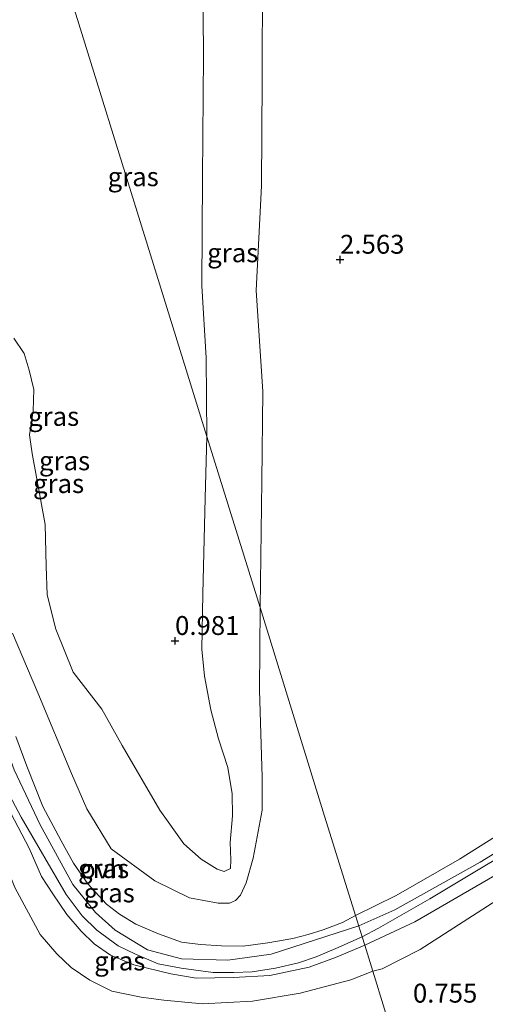
# Model space of a CAD drawing. Units: metres. Extents: x 89995 to 100006, y 412499 to 415048.
# Drawn here: x 97989 to 98050, y 413686 to 413816 of the extents above; entities that cross this region are included whole.
import ezdxf
from ezdxf.enums import TextEntityAlignment as Align

# ---------------------------------------------------------------- set-up
doc = ezdxf.new("R2010")
doc.units = ezdxf.units.M
doc.layers.get('0').update_dxf_attribs({"lineweight": 25})
doc.layers.add('B-ME-GW-HOOGTEPUNT-S-B1', color=10, linetype='Continuous')
for name, color, linetype, lineweight in [('B-ME-GW-KRUINLIJN-L-B1', 93, 'Continuous', 18), ('B-ME-GW-TEENLIJN-L-B1', 93, 'Continuous', 18), ('B-ME-IE-GRASLAND-GV-B6', 93, 'Continuous', 18), ('B-ME-IE-HULPGEOMETRIE-L-B1', 53, 'Continuous', 18), ('B-ME-VH-VERH_SOORT-ONVERHARD-GV-B6', 8, 'Continuous', 18)]:
    doc.layers.add(name, color=color, linetype=linetype, lineweight=lineweight)
doc.styles.add('NLCS-ISO', font='NLCS-ISO.TTF')

# ---------------------------------------------------------------- blocks, each defined once
blk = doc.blocks.new('hoogtepunt')
for p, q in [((-0.5, 0), (0.5, 0)), ((0, 0.5), (0, -0.5))]:
    blk.add_line(p, q)

msp = doc.modelspace()

# ---------------------------------------------------------------- linework, layer by layer
at = {"layer": 'B-ME-GW-KRUINLIJN-L-B1'}
for points in [[(98020.469, 413738.233, 2.922), (98020.71, 413755.036, 2.71), (98020.822, 413766.839, 2.645), (98019.938, 413780.214, 2.617), (98020.652, 413794.059, 2.594), (98020.754, 413808.143, 2.538), (98020.795, 413821.964, 2.451), (98020.961, 413832.184, 2.488)], [(97956.531, 413812.207, 2.748), (97970.468, 413772.449, 2.748), (97978.019, 413750.099, 2.704), (97985.794, 413722.693, 2.572), (97987.945, 413716.753, 2.59), (97991.381, 413709.459, 2.546), (97995.684, 413701.584, 2.59), (97998.681, 413697.856, 2.502), (98001.289, 413695.544, 2.458), (98005.594, 413692.911, 2.37), (98010.061, 413691.754, 2.326), (98016.211, 413691.583, 2.238), (98021.948, 413692.363, 2.15), (98033.526, 413696.123, 2.326)], [(98020.469, 413738.233, 2.922), (98020.391, 413727.31, 2.91), (98020.766, 413715.785, 2.719), (98020.758, 413711.405, 2.639), (98019.569, 413705.061, 2.538), (98018.62, 413701.782, 2.448), (98017.885, 413700.175, 2.284), (98017.211, 413699.473, 2.226), (98016.429, 413699.126, 2.252), (98014.935, 413699.118, 2.284), (98011.128, 413699.798, 2.252), (98006.561, 413702.077, 2.247), (98000.791, 413706.32, 2.241), (97997.535, 413711.6, 2.279), (97995.52, 413716.256, 2.294), (97991.076, 413726.94, 2.326), (97987.693, 413734.841, 2.379)], [(98085.094, 413725.711, 2.358), (98073.335, 413719.149, 2.358), (98049.596, 413704.527, 2.324), (98038.294, 413698.204, 2.392), (98033.526, 413696.123, 2.326)], [(98034.323, 413693.554, 2.315), (98030.461, 413691.928, 2.289), (98026.974, 413690.626, 2.257), (98021.786, 413689.548, 2.255), (98016.969, 413689.258, 2.263), (98012.007, 413689.173, 2.26), (98008.675, 413689.747, 2.265), (98003.775, 413690.927, 2.305), (98000.69, 413692.241, 2.31), (97998.518, 413693.746, 2.326), (97996.803, 413695.39, 2.34), (97994.886, 413697.61, 2.382), (97993.042, 413700.323, 2.401), (97991.564, 413702.648, 2.395), (97989.942, 413706.37, 2.395), (97987.515, 413711.013, 2.414)], [(98034.323, 413693.554, 2.315), (98040.959, 413696.629, 2.278), (98051.555, 413702.787, 2.116)]]:
    msp.add_polyline3d(points, dxfattribs=at)
at = {"layer": 'B-ME-GW-TEENLIJN-L-B1'}
for points in [[(98013.446, 413760.885, 0.961), (98013.327, 413771.299, 0.998), (98012.762, 413780.84, 1.03), (98012.837, 413795.158, 1.04), (98012.999, 413811.304, 0.993), (98012.837, 413827.101, 0.892), (98012.836, 413829.665, 0.879)], [(97987.871, 413773.909, 1), (97989.257, 413771.889, 0.989), (97989.931, 413769.654, 0.984), (97990.53, 413767.119, 0.989), (97990.449, 413764.268, 0.995), (97989.956, 413761.127, 0.984), (97990.321, 413758.633, 0.979), (97992.049, 413749.235, 0.942), (97992.16, 413743.726, 1.026), (97992.304, 413739.946, 1.09), (97993.465, 413735.364, 1.223), (97995.736, 413729.677, 1.329), (97999.54, 413724.785, 1.297), (98002.206, 413719.992, 1.424), (98007.231, 413711.423, 1.775), (98010.409, 413706.951, 1.86), (98012.684, 413704.923, 1.891), (98014.795, 413703.62, 1.923), (98015.726, 413703.291, 1.923), (98016.543, 413703.704, 1.891), (98016.592, 413704.828, 1.865), (98016.507, 413707.129, 1.737), (98016.826, 413710.662, 1.674), (98016.775, 413713.583, 1.557), (98016.221, 413717.073, 1.409), (98014.969, 413720.852, 1.308), (98013.972, 413724.707, 1.106), (98013.126, 413729.162, 1.053), (98012.774, 413732.714, 0.926), (98012.884, 413740.062, 0.899), (98013.213, 413752.741, 0.936), (98013.446, 413760.885, 0.961)], [(97969.988, 413704.928, 1.644), (97974.083, 413707.045, 1.658), (97977.617, 413710.023, 1.679), (97978.704, 413710.739, 1.721), (97979.67, 413711.391, 1.748), (97980.712, 413711.705, 1.759), (97981.669, 413711.745, 1.785), (97982.392, 413711.464, 1.793), (97983.106, 413710.932, 1.798), (97983.86, 413709.996, 1.785), (97985.881, 413706.422, 1.629), (97988.014, 413701.191, 1.416), (97991.386, 413694.977, 1.422), (97993.603, 413692.404, 1.39), (97995.481, 413690.588, 1.411), (97997.951, 413688.923, 1.409), (98000.881, 413687.48, 1.393), (98004.759, 413686.656, 1.385), (98007.761, 413686.259, 1.39), (98012.866, 413685.778, 1.377), (98019.464, 413686.134, 1.342), (98025.763, 413687.204, 1.35), (98032.468, 413688.951, 1.337), (98035.387, 413690.12, 1.325)], [(98058.131, 413703.558, 1.33), (98041.654, 413692.984, 1.326), (98036.646, 413690.437, 1.353), (98035.387, 413690.12, 1.325)]]:
    msp.add_polyline3d(points, dxfattribs=at)
at = {"layer": 'B-ME-IE-GRASLAND-GV-B6'}
for points in [[(98059.118, 413712.647, 2.439), (98046.851, 413704.93, 2.467), (98038.473, 413700.137, 2.355), (98033.105, 413697.48, 2.376), (98028.845, 413711.219, 2.75), (98020.469, 413738.233, 2.922), (98020.71, 413755.036, 2.71), (98020.822, 413766.839, 2.645), (98019.938, 413780.214, 2.617), (98020.652, 413794.059, 2.594), (98020.754, 413808.143, 2.538), (98020.795, 413821.964, 2.451), (98020.961, 413832.184, 2.488), (98062.616, 413845.1, 2.364)], [(98020.961, 413832.184, 2.488), (98020.795, 413821.964, 2.451), (98020.754, 413808.143, 2.538), (98020.652, 413794.059, 2.594), (98019.938, 413780.214, 2.617), (98020.822, 413766.839, 2.645), (98020.71, 413755.036, 2.71), (98020.469, 413738.233, 2.922), (98013.446, 413760.885, 0.961), (98013.327, 413771.299, 0.998), (98012.762, 413780.84, 1.03), (98012.837, 413795.158, 1.04), (98012.999, 413811.304, 0.993), (98012.837, 413827.101, 0.892), (98012.836, 413829.665, 0.879), (98020.961, 413832.184, 2.488)], [(98012.836, 413829.665, 0.879), (98012.837, 413827.101, 0.892), (98012.999, 413811.304, 0.993), (98012.837, 413795.158, 1.04), (98012.762, 413780.84, 1.03), (98013.327, 413771.299, 0.998), (98013.446, 413760.885, 0.961), (98006.782, 413782.378, 0.877), (97993.937, 413823.805, 0.825), (98012.836, 413829.665, 0.879)], [(97993.937, 413823.805, 0.825), (98006.782, 413782.378, 0.877), (98013.446, 413760.885, 0.961), (98013.213, 413752.741, 0.936), (98012.884, 413740.062, 0.899), (98012.774, 413732.714, 0.926), (98013.126, 413729.162, 1.053), (98013.972, 413724.707, 1.106), (98014.969, 413720.852, 1.308), (98016.221, 413717.073, 1.409), (98016.775, 413713.583, 1.557), (98016.826, 413710.662, 1.674), (98016.507, 413707.129, 1.737), (98016.592, 413704.828, 1.865), (98016.543, 413703.704, 1.891), (98015.726, 413703.291, 1.923), (98014.795, 413703.62, 1.923), (98012.684, 413704.923, 1.891), (98010.409, 413706.951, 1.86), (98007.231, 413711.423, 1.775), (98002.206, 413719.992, 1.424), (97999.54, 413724.785, 1.297), (97995.736, 413729.677, 1.329), (97993.465, 413735.364, 1.223), (97992.304, 413739.946, 1.09), (97992.16, 413743.726, 1.026), (97992.049, 413749.235, 0.942), (97990.321, 413758.633, 0.979), (97989.956, 413761.127, 0.984), (97990.449, 413764.268, 0.995), (97990.53, 413767.119, 0.989), (97989.931, 413769.654, 0.984), (97989.257, 413771.889, 0.989), (97987.871, 413773.909, 1)], [(97987.871, 413773.909, 1), (97989.257, 413771.889, 0.989), (97989.931, 413769.654, 0.984), (97990.53, 413767.119, 0.989), (97990.449, 413764.268, 0.995), (97989.956, 413761.127, 0.984), (97990.321, 413758.633, 0.979), (97992.049, 413749.235, 0.942), (97992.16, 413743.726, 1.026), (97992.304, 413739.946, 1.09), (97993.465, 413735.364, 1.223), (97995.736, 413729.677, 1.329), (97999.54, 413724.785, 1.297), (98002.206, 413719.992, 1.424), (98007.231, 413711.423, 1.775), (98010.409, 413706.951, 1.86), (98012.684, 413704.923, 1.891), (98014.795, 413703.62, 1.923), (98015.726, 413703.291, 1.923), (98016.543, 413703.704, 1.891), (98016.592, 413704.828, 1.865), (98016.507, 413707.129, 1.737), (98016.826, 413710.662, 1.674), (98016.775, 413713.583, 1.557), (98016.221, 413717.073, 1.409), (98014.969, 413720.852, 1.308), (98013.972, 413724.707, 1.106), (98013.126, 413729.162, 1.053), (98012.774, 413732.714, 0.926), (98012.884, 413740.062, 0.899), (98013.213, 413752.741, 0.936), (98013.446, 413760.885, 0.961), (98020.469, 413738.233, 2.922)], [(98020.469, 413738.233, 2.922), (98020.391, 413727.31, 2.91), (98020.766, 413715.785, 2.719), (98020.758, 413711.405, 2.639), (98019.569, 413705.061, 2.538), (98018.62, 413701.782, 2.448), (98017.885, 413700.175, 2.284), (98017.211, 413699.473, 2.226), (98016.429, 413699.126, 2.252), (98014.935, 413699.118, 2.284), (98011.128, 413699.798, 2.252), (98006.561, 413702.077, 2.247), (98000.791, 413706.32, 2.241), (97997.535, 413711.6, 2.279), (97995.52, 413716.256, 2.294), (97991.076, 413726.94, 2.326), (97987.693, 413734.841, 2.379)], [(97987.693, 413734.841, 2.379), (97991.076, 413726.94, 2.326), (97995.52, 413716.256, 2.294), (97997.535, 413711.6, 2.279), (98000.791, 413706.32, 2.241), (98006.561, 413702.077, 2.247), (98011.128, 413699.798, 2.252), (98014.935, 413699.118, 2.284), (98016.429, 413699.126, 2.252), (98017.211, 413699.473, 2.226), (98017.885, 413700.175, 2.284), (98018.62, 413701.782, 2.448), (98019.569, 413705.061, 2.538), (98020.758, 413711.405, 2.639), (98020.766, 413715.785, 2.719), (98020.391, 413727.31, 2.91), (98020.469, 413738.233, 2.922), (98028.845, 413711.219, 2.75), (98033.105, 413697.48, 2.376)], [(98033.105, 413697.48, 2.376), (98031.378, 413696.543, 2.462), (98028.809, 413695.562, 2.481), (98026.854, 413694.971, 2.462), (98024.805, 413694.449, 2.443), (98021.492, 413693.873, 2.462), (98018.219, 413693.408, 2.462), (98015.354, 413693.441, 2.481), (98012.589, 413693.628, 2.424), (98010.078, 413693.945, 2.386), (98007.054, 413695.034, 2.405), (98004.033, 413696.346, 2.557), (98001.872, 413697.659, 2.595), (98000.157, 413698.964, 2.576), (97997.702, 413701.684, 2.538), (97995.765, 413704.396, 2.519), (97994.138, 413707.377, 2.5), (97991.734, 413711.885, 2.5), (97989.626, 413717.249, 2.481), (97988.17, 413721.17, 2.5)], [(97986.961, 413714.077, 2.472), (97988.853, 413710.49, 2.472), (97994.834, 413700.234, 2.497), (97996.916, 413697.426, 2.472), (97998.868, 413695.547, 2.447), (98001.694, 413693.459, 2.397), (98004.01, 413692.376, 2.372), (98006.977, 413691.076, 2.297), (98010.034, 413690.517, 2.247), (98014.262, 413689.939, 2.247), (98016.987, 413689.923, 2.247), (98019.449, 413690.018, 2.272), (98022.504, 413690.495, 2.247), (98025.544, 413691.225, 2.222), (98027.92, 413692.006, 2.322), (98030.487, 413693.106, 2.347), (98033.98, 413694.659, 2.372), (98034.323, 413693.554, 2.315)], [(98034.323, 413693.554, 2.315), (98030.461, 413691.928, 2.289), (98026.974, 413690.626, 2.257), (98021.786, 413689.548, 2.255), (98016.969, 413689.258, 2.263), (98012.007, 413689.173, 2.26), (98008.675, 413689.747, 2.265), (98003.775, 413690.927, 2.305), (98000.69, 413692.241, 2.31), (97998.518, 413693.746, 2.326), (97996.803, 413695.39, 2.34), (97994.886, 413697.61, 2.382), (97993.042, 413700.323, 2.401), (97991.564, 413702.648, 2.395), (97989.942, 413706.37, 2.395), (97987.515, 413711.013, 2.414)], [(97987.515, 413711.013, 2.414), (97989.942, 413706.37, 2.395), (97991.564, 413702.648, 2.395), (97993.042, 413700.323, 2.401), (97994.886, 413697.61, 2.382), (97996.803, 413695.39, 2.34), (97998.518, 413693.746, 2.326), (98000.69, 413692.241, 2.31), (98003.775, 413690.927, 2.305), (98008.675, 413689.747, 2.265), (98012.007, 413689.173, 2.26), (98016.969, 413689.258, 2.263), (98021.786, 413689.548, 2.255), (98026.974, 413690.626, 2.257), (98030.461, 413691.928, 2.289), (98034.323, 413693.554, 2.315), (98035.387, 413690.12, 1.325)], [(98051.555, 413702.787, 2.116), (98040.959, 413696.629, 2.278), (98034.323, 413693.554, 2.315), (98033.98, 413694.659, 2.372), (98036.142, 413695.815, 2.355), (98042.949, 413699.692, 2.299), (98058.9, 413709.272, 2.271)], [(98058.131, 413703.558, 1.33), (98041.654, 413692.984, 1.326), (98036.646, 413690.437, 1.353), (98035.387, 413690.12, 1.325), (98034.323, 413693.554, 2.315), (98040.959, 413696.629, 2.278), (98051.555, 413702.787, 2.116)], [(98051.92, 413680.699, 0.596), (98049.782, 413680.395, 0.559), (98048.227, 413679.794, 0.554), (98046.542, 413679.442, 0.554), (98044.932, 413679.309, 0.554), (98042.577, 413679.226, 0.549), (98041.113, 413679.092, 0.545), (98040.35, 413678.747, 0.545), (98039.208, 413677.798, 0.545), (98036.944, 413685.098, 0.86), (98035.387, 413690.12, 1.325), (98036.646, 413690.437, 1.353), (98041.654, 413692.984, 1.326), (98058.131, 413703.558, 1.33)], [(98035.387, 413690.12, 1.325), (98032.468, 413688.951, 1.337), (98025.763, 413687.204, 1.35), (98019.464, 413686.134, 1.342), (98012.866, 413685.778, 1.377), (98007.761, 413686.259, 1.39), (98004.759, 413686.656, 1.385), (98000.881, 413687.48, 1.393), (97997.951, 413688.923, 1.409), (97995.481, 413690.588, 1.411), (97993.603, 413692.404, 1.39), (97991.386, 413694.977, 1.422), (97988.014, 413701.191, 1.416)], [(97988.014, 413701.191, 1.416), (97991.386, 413694.977, 1.422), (97993.603, 413692.404, 1.39), (97995.481, 413690.588, 1.411), (97997.951, 413688.923, 1.409), (98000.881, 413687.48, 1.393), (98004.759, 413686.656, 1.385), (98007.761, 413686.259, 1.39), (98012.866, 413685.778, 1.377), (98019.464, 413686.134, 1.342), (98025.763, 413687.204, 1.35), (98032.468, 413688.951, 1.337), (98035.387, 413690.12, 1.325), (98036.944, 413685.098, 0.86)]]:
    msp.add_polyline3d(points, dxfattribs=at)
at = {"layer": 'B-ME-IE-HULPGEOMETRIE-L-B1'}
msp.add_polyline3d([(98056.631, 413621.615, 1.345), (98047.055, 413652.503, 1.545), (98045.071, 413658.9, 1.817), (98043.375, 413664.372, 1.38), (98042.861, 413666.03, 0.601), (98042.576, 413666.948, 0.417), (98039.338, 413677.377, 0.417), (98039.208, 413677.798, 0.545), (98036.944, 413685.098, 0.86), (98035.387, 413690.12, 1.325), (98034.323, 413693.554, 2.315), (98033.98, 413694.659, 2.372), (98033.105, 413697.48, 2.376), (98028.845, 413711.219, 2.75), (98020.469, 413738.233, 2.922), (98013.446, 413760.885, 0.961), (98006.782, 413782.378, 0.877), (97993.937, 413823.805, 0.825)], dxfattribs=at)
at = {"layer": 'B-ME-VH-VERH_SOORT-ONVERHARD-GV-B6'}
for points in [[(97988.17, 413721.17, 2.5), (97989.626, 413717.249, 2.481), (97991.734, 413711.885, 2.5), (97994.138, 413707.377, 2.5), (97995.765, 413704.396, 2.519), (97997.702, 413701.684, 2.538), (98000.157, 413698.964, 2.576), (98001.872, 413697.659, 2.595), (98004.033, 413696.346, 2.557), (98007.054, 413695.034, 2.405), (98010.078, 413693.945, 2.386), (98012.589, 413693.628, 2.424), (98015.354, 413693.441, 2.481), (98018.219, 413693.408, 2.462), (98021.492, 413693.873, 2.462), (98024.805, 413694.449, 2.443), (98026.854, 413694.971, 2.462), (98028.809, 413695.562, 2.481), (98031.378, 413696.543, 2.462), (98033.105, 413697.48, 2.376), (98033.98, 413694.659, 2.372)], [(98033.98, 413694.659, 2.372), (98030.487, 413693.106, 2.347), (98027.92, 413692.006, 2.322), (98025.544, 413691.225, 2.222), (98022.504, 413690.495, 2.247), (98019.449, 413690.018, 2.272), (98016.987, 413689.923, 2.247), (98014.262, 413689.939, 2.247), (98010.034, 413690.517, 2.247), (98006.977, 413691.076, 2.297), (98004.01, 413692.376, 2.372), (98001.694, 413693.459, 2.397), (97998.868, 413695.547, 2.447), (97996.916, 413697.426, 2.472), (97994.834, 413700.234, 2.497), (97988.853, 413710.49, 2.472), (97986.961, 413714.077, 2.472)], [(98058.9, 413709.272, 2.271), (98042.949, 413699.692, 2.299), (98036.142, 413695.815, 2.355), (98033.98, 413694.659, 2.372), (98033.105, 413697.48, 2.376), (98038.473, 413700.137, 2.355), (98046.851, 413704.93, 2.467), (98059.118, 413712.647, 2.439)]]:
    msp.add_polyline3d(points, dxfattribs=at)

# ---------------------------------------------------------------- block references
at = {"layer": 'B-ME-GW-HOOGTEPUNT-S-B1', "rotation": 90}
for p in [(98031.063, 413784.304, 2.563), (98031.063, 413784.304, 2.563), (98009.228, 413733.833, 0.981), (98009.228, 413733.833, 0.981)]:
    msp.add_blockref('hoogtepunt', p, dxfattribs=at)

# ---------------------------------------------------------------- texts
at = {"layer": 'B-ME-GW-HOOGTEPUNT-S-B1', "ltscale": 0.2, "style": 'NLCS-ISO'}
for s, p in [('2.563', (98031.063, 413784.304, 2.563)), ('2.563', (98031.063, 413784.304, 2.563)), ('0.981', (98009.228, 413733.833, 0.981)), ('0.981', (98009.228, 413733.833, 0.981)), ('0.755', (98040.705, 413685.161, 0.755)), ('0.755', (98040.705, 413685.161, 0.755))]:
    msp.add_text(s, height=2.5, dxfattribs=at).set_placement(p, align=Align.BOTTOM_LEFT)
at = {"layer": 'B-ME-IE-GRASLAND-GV-B6', "ltscale": 0.2, "style": 'NLCS-ISO'}
for p in [(98003.691, 413795.275), (98016.861, 413785.208), (97993.156, 413763.548), (97994.607, 413757.671), (97993.812, 413754.655), (97999.774, 413703.691), (98000.516, 413700.468), (98001.914, 413691.453)]:
    msp.add_text('gras', height=2.5, dxfattribs=at).set_placement(p, align=Align.MIDDLE_CENTER)
at = {"layer": 'B-ME-VH-VERH_SOORT-ONVERHARD-GV-B6', "ltscale": 0.2, "style": 'NLCS-ISO'}
msp.add_text('ovh', height=2.5, dxfattribs=at).set_placement((97999.63, 413703.639), align=Align.MIDDLE_CENTER)

doc.saveas('drawing.dxf')
